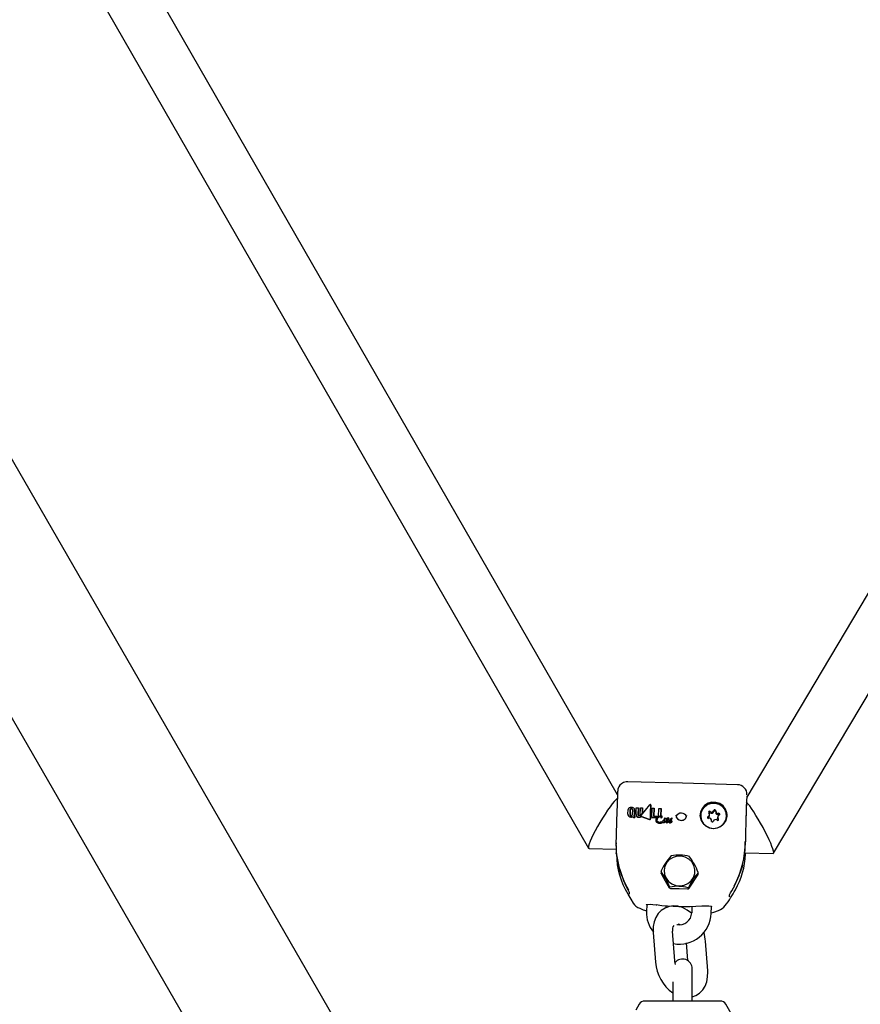
# Model space of a CAD drawing. Units: centimetres. Extents: x 6 to 14.2, y 4.3 to 15.
# Drawn here: x 8 to 8.3, y 11.1 to 11.4 of the extents above; entities that cross this region are included whole.
import ezdxf

# ---------------------------------------------------------------- set-up
doc = ezdxf.new("R2010")
doc.units = ezdxf.units.CM
doc.styles.add('SLDTEXTSTYLE0', font='TXT', dxfattribs={"width": 0.75})
doc.dimstyles.new('SLDDIMSTYLE1', dxfattribs={"dimtxt": 0.15875, "dimasz": 0.08, "dimexe": 0, "dimexo": 0.0625, "dimgap": 0.0396875, "dimtad": 2, "dimdec": 0, "dimlfac": 100, "dimrnd": 1e-09, "dimzin": 12, "dimdsep": 46, "dimtxsty": 'SLDTEXTSTYLE0', "dimblk1": 'DOT', "dimblk2": 'DOT', "dimsah": 1, "dimcen": 0.09, "dimse1": 1, "dimse2": 1, "dimadec": 0, "dimazin": 3, "dimtfac": 1, "dimtdec": 0, "dimtofl": 0, "dimtmove": 0, "dimatfit": 3, "dimldrblk": 'DOT', "dimfxl": 0, "dimfrac": 2, "dimtolj": 1, "dimtzin": 12, "dimarcsym": 0})

# ---------------------------------------------------------------- blocks, each defined once
blk = doc.blocks.new('_Dot')
at = {"color": 0, "linetype": 'ByBlock', "lineweight": -2}
blk.add_line((-0.5, 0), (-1, 0), dxfattribs=at)
at = {"color": 0, "linetype": 'ByBlock', "const_width": 0.5}
blk.add_lwpolyline([(-0.25, 0, 1), (0.25, 0, 1)], format="xyb", close=True, dxfattribs=at)
blk = doc.blocks.new('_D_2')
at = {"color": 7, "linetype": 'Continuous', "lineweight": 0}
blk.add_line((12.55802548876637, 14.79267323835215), (7.566434084823209, 14.79267323835215), dxfattribs=at)
at = {"color": 7, "linetype": 'Continuous', "lineweight": 18, "xscale": 0.08, "yscale": 0.08, "rotation": 180.0000000000004}
blk.add_blockref('_Dot', (7.566434084823209, 14.79267323835215), dxfattribs=at)
at = {"color": 7, "linetype": 'Continuous', "lineweight": 18, "xscale": 0.08, "yscale": 0.08}
blk.add_blockref('_Dot', (12.55802548876637, 14.79267323835215), dxfattribs=at)
at = {"color": 7, "linetype": 'Continuous', "lineweight": 18, "insert": (9.886281869635146, 14.99731271875789), "char_height": 0.15875, "attachment_point": 1, "style": 'SLDTEXTSTYLE0'}
blk.add_mtext('499', dxfattribs=at)
blk = doc.blocks.new('_D_11')
at = {"color": 7, "linetype": 'Continuous', "lineweight": 0}
blk.add_line((6.200460556336671, 6.804899299129962), (6.200460556336671, 13.19643041079305), dxfattribs=at)
at = {"color": 7, "linetype": 'Continuous', "lineweight": 18, "xscale": 0.08, "yscale": 0.08}
for p, rotation in [((6.200460556336671, 13.19643041079305), 90.0000000000004), ((6.200460556336671, 6.804899299129962), 270.0000000000004)]:
    blk.add_blockref('_Dot', p, dxfattribs=dict(at, rotation=rotation))
at = {"color": 7, "linetype": 'Continuous', "lineweight": 18, "insert": (5.995821075930934, 9.824716937801863), "char_height": 0.15875, "attachment_point": 1, "rotation": 90, "style": 'SLDTEXTSTYLE0'}
blk.add_mtext('639', dxfattribs=at)

msp = doc.modelspace()

# ---------------------------------------------------------------- linework, layer by layer
at = {"color": 7, "linetype": 'Continuous', "lineweight": 25}
for p, q in [((8.120474399186792, 11.06744780123929), (7.664924399187003, 11.85648354662691)), ((8.074317386722377, 11.06739409195324), (7.637210898135718, 11.82448473850334)), ((8.177343221169547, 11.18980320418842), (8.016798456267844, 11.4691414756132)), ((8.00292635177479, 11.46116872722047), (8.168410687331242, 11.1732358988251)), ((8.351295671893766, 11.4144233216671), (8.21735283974638, 11.18901874844192)), ((8.225656537286197, 11.1716719445739), (8.365050430569424, 11.40624979037552)), ((8.180515943310343, 11.19380543423751), (8.180505824968533, 11.19379316532163)), ((8.214478689571706, 11.19285162385578), (8.214493953406715, 11.19286978592862)), ((8.217433807461571, 11.18915500428327), (8.21743194832536, 11.18950103952957)), ((8.177125253978613, 11.18391319800105), (8.177111766285606, 11.18347587262853)), ((8.180584132789779, 11.18376167293944), (8.180627939260198, 11.18519574850926)), ((8.181240893626079, 11.18364151473266), (8.18128857920137, 11.18520448255285)), ((8.181289492717344, 11.18515323543927), (8.18124180482767, 11.18359039745324)), ((8.181957029245943, 11.18518634549504), (8.181909343482813, 11.18362338821256)), ((8.182621459595838, 11.18513016906874), (8.182577660488946, 11.1836958235389)), ((8.182578571439738, 11.18364472032892), (8.182622372888106, 11.18507893450474)), ((8.182622646242816, 11.18511752536051), (8.182621731739024, 11.18516882788936)), ((8.183080794658007, 11.18370034634855), (8.183144605219157, 11.18576621207578)), ((8.183144605219157, 11.18576621207578), (8.183807265037597, 11.18574823479219)), ((8.183807265037597, 11.18574823479219), (8.183740819135188, 11.1835939093406)), ((8.183741730276676, 11.18354279543277), (8.183808183492653, 11.18569671060232)), ((8.183807265037597, 11.18574823479219), (8.183808183492653, 11.18569671060232)), ((8.184412260132552, 11.1835757013401), (8.184478706119098, 11.1857300220718)), ((8.184478706119098, 11.1857300220718), (8.185138484475967, 11.18571212819083)), ((8.185089850598525, 11.18415083400538), (8.184525591581645, 11.18345784321812)), ((8.184526503093256, 11.18340670854677), (8.18509076100436, 11.18409976136673)), ((8.184624821517733, 11.18338095907357), (8.187366093715566, 11.18665361749832)), ((8.185138484475967, 11.18571212819083), (8.185089850598525, 11.18415083400538)), ((8.185089850598525, 11.18415083400538), (8.18509076100436, 11.18409976136673)), ((8.18509076100436, 11.18409976136673), (8.185139402931508, 11.18566060397372)), ((8.185138484475967, 11.18571212819083), (8.185139402931508, 11.18566060397372)), ((8.187688202218038, 11.18655864935957), (8.1876872708122, 11.18661090007233)), ((8.187978228333593, 11.18277729357203), (8.188065149900428, 11.18562826812589)), ((8.188065149900428, 11.18562826812589), (8.188718753736024, 11.18561055076411)), ((8.188718753736024, 11.18561055076411), (8.18864420596889, 11.18318222447147)), ((8.188645118133579, 11.18313105316338), (8.188719672138332, 11.18555902953329)), ((8.188718753736024, 11.18561055076411), (8.188719672138332, 11.18555902953329)), ((8.190091021044218, 11.1830612517814), (8.190167972748958, 11.18557126802937)), ((8.190167972748958, 11.18557126802937), (8.190839331257328, 11.18555307147294)), ((8.190839331257328, 11.18555307147294), (8.190768335162566, 11.18324495539402)), ((8.190769246830548, 11.18319381195053), (8.190840249651355, 11.1855015507066)), ((8.190839331257328, 11.18555307147294), (8.190840249651355, 11.1855015507066)), ((8.207730410787127, 11.18468300098536), (8.207737238693523, 11.18429996390185)), ((8.180583805320628, 11.18370975656823), (8.180584715719368, 11.18365868432768)), ((8.182045849065357, 11.18302301655408), (8.18204676304577, 11.18297174338605)), ((8.182730867852731, 11.182772606682), (8.182658202501965, 11.18277457730137)), ((8.182659118089303, 11.18272321398692), (8.182731783440166, 11.18272124336204)), ((8.182711735653843, 11.18321391843976), (8.182743705114396, 11.183213051501)), ((8.182743705114396, 11.183213051501), (8.182730867852731, 11.182772606682)), ((8.182730867852731, 11.182772606682), (8.182731783440166, 11.18272124336204)), ((8.182731783440166, 11.18272124336204), (8.18274461790029, 11.18316184534392)), ((8.182743705114396, 11.183213051501), (8.18274461790029, 11.18316184534392)), ((8.183080463068183, 11.18364789147124), (8.183081374630616, 11.18359675394897)), ((8.1845713485799, 11.1832417768754), (8.184572261018195, 11.18319059021837)), ((8.184574684878033, 11.18319065674411), (8.184575533051163, 11.18316029818045)), ((8.184629469697878, 11.18296594099112), (8.18463038359914, 11.1829146722634)), ((8.187247385725538, 11.18213780503061), (8.184712852021498, 11.18306664270507)), ((8.184713765310862, 11.18301540830409), (8.187248305912556, 11.18208618367967)), ((8.189569965800958, 11.18273413058023), (8.187978228333593, 11.18277729357203)), ((8.187978228333593, 11.18277729357203), (8.187979142870695, 11.18272598917453)), ((8.187979142870695, 11.18272598917453), (8.1895708803378, 11.18268282619714)), ((8.18864420596889, 11.18318222447147), (8.189667530562454, 11.18315447434054)), ((8.189191566324196, 11.18187016154651), (8.189192488822233, 11.18181841055043)), ((8.189657299229129, 11.18280541274021), (8.189569965800958, 11.18273413058023)), ((8.189569965800958, 11.18273413058023), (8.1895708803378, 11.18268282619714)), ((8.1895708803378, 11.18268282619714), (8.189658213282462, 11.18275413548154)), ((8.189667530562454, 11.18315447434054), (8.189657299229129, 11.18280541274021)), ((8.189657299229129, 11.18280541274021), (8.189658213282462, 11.18275413548154)), ((8.189658213282462, 11.18275413548154), (8.18966844272648, 11.18310330306951)), ((8.189667530562454, 11.18315447434054), (8.18966844272648, 11.18310330306951)), ((8.190091021044218, 11.1830612517814), (8.19009193359002, 11.1830100590933)), ((8.190754436476896, 11.18270607668709), (8.19075535098652, 11.18265477383114)), ((8.190768335162566, 11.18324495539402), (8.190769246830548, 11.18319381195053)), ((8.191189710785537, 11.18297105661069), (8.191188798216178, 11.18302225062034)), ((8.191397034565368, 11.18168527805453), (8.191399205651672, 11.18169215947896)), ((8.191399205651672, 11.18169215947896), (8.191405093186624, 11.18169838407054)), ((8.19140504489225, 11.18131999161492), (8.191405973818501, 11.18126788000393)), ((8.191405093186624, 11.18169838407054), (8.191713489883469, 11.18202194288939)), ((8.191838613464943, 11.18188673980212), (8.191830015904527, 11.18187795952702)), ((8.191830015904527, 11.18187795952702), (8.191830937537876, 11.18182625703881)), ((8.191830937537876, 11.18182625703881), (8.191839534997973, 11.18183504294172)), ((8.191843679510498, 11.18242239763298), (8.191844595917962, 11.18237098831043)), ((8.191915036531828, 11.18195163460174), (8.191914116286048, 11.18200325924899)), ((8.192151918602812, 11.18148948872752), (8.192104449491724, 11.18145365321952)), ((8.192105376274537, 11.18140166185286), (8.192152844885824, 11.18143752539897)), ((8.192170856239315, 11.18236025617344), (8.192169939831468, 11.18241166551754)), ((8.192265484250067, 11.18157336654726), (8.192264559766661, 11.18162522892017)), ((8.192310651138337, 11.18148554395059), (8.192311577418096, 11.18143358080453)), ((8.192451374687588, 11.18231659194637), (8.19245229181197, 11.18226514240563)), ((8.1925001444493, 11.18193737274382), (8.192599721403946, 11.18208574158298)), ((8.192715515548715, 11.1818505752606), (8.192713569645264, 11.18184780737659)), ((8.192713569645264, 11.18184780737659), (8.192714491345074, 11.18179610116004)), ((8.192714491345074, 11.18179610116004), (8.192716437216996, 11.18179887081264)), ((8.19281380231624, 11.18199646315762), (8.192715515548715, 11.1818505752606)), ((8.192715515548715, 11.1818505752606), (8.192716437216996, 11.18179887081264)), ((8.192716437216996, 11.18179887081264), (8.1928147223887, 11.18194484823327)), ((8.19281380231624, 11.18199646315762), (8.1928147223887, 11.18194484823327)), ((8.192961046274844, 11.18219790343592), (8.192955667721892, 11.18219804928617)), ((8.192955667721892, 11.18219804928617), (8.192956585795123, 11.18214654651617)), ((8.192956585795123, 11.18214654651617), (8.19296196434807, 11.1821464006662)), ((8.193142378641202, 11.18252550556723), (8.193141463702528, 11.1825768324926)), ((8.193142295407858, 11.18251458521956), (8.193142147798937, 11.18252550240605)), ((8.193181343287309, 11.18152218262301), (8.193180418485648, 11.18157406284963)), ((8.193207815360049, 11.18149091633405), (8.193208741257122, 11.18143897465616)), ((8.19332054315649, 11.18229016401854), (8.19331962641031, 11.1823415923428)), ((8.19372979663426, 11.18229254260221), (8.19373071368891, 11.18224109697344)), ((8.19375187556856, 11.18144226342225), (8.193756595522975, 11.18144213544339)), ((8.19381863059596, 11.18235353706861), (8.193900091928814, 11.18237469090752)), ((8.193855667655868, 11.18225107726218), (8.193856585036393, 11.18219961335213)), ((8.194041003229053, 11.18248009921081), (8.19404332330799, 11.18248434815417)), ((8.194060832322794, 11.1818529435565), (8.194059911674175, 11.18190459080259)), ((8.19423208470171, 11.18144818477442), (8.194233201075244, 11.18144882291809)), ((8.194233201075244, 11.18144882291809), (8.194234127138962, 11.1813968718916)), ((8.19430399171484, 11.1815001055654), (8.194303067010694, 11.18155198032145)), ((8.194316984963821, 11.18242673488063), (8.194316069479967, 11.18247809238979)), ((8.203088369416067, 11.18318984046639), (8.203089962594227, 11.18310046514691)), ((8.205840053357903, 11.18329650038503), (8.205833225451507, 11.18367953746854)), ((8.206450281367339, 11.18154620062632), (8.206445057324672, 11.18183926294306)), ((8.208342242660292, 11.18284272645989), (8.20834907056669, 11.18245968937638)), ((8.208576010079192, 11.18197131343635), (8.208562664364658, 11.1819845910349)), ((8.211088691873892, 11.18324304814255), (8.211087098695732, 11.18333242346203)), ((8.176922340698145, 11.17488491044111), (8.176930071099266, 11.17445124452246)), ((8.168552823170854, 11.17315105782593), (8.176979162215648, 11.17292254694838)), ((8.176977842318301, 11.17177133836175), (8.176985033671219, 11.17136791237903)), ((8.216755609856063, 11.17184386367827), (8.225536425461096, 11.17160573987756)), ((8.216987046149987, 11.17183758744012), (8.216976390356475, 11.17160344419414)), ((8.216979083397074, 11.17145236795536), (8.216994512472809, 11.17183738496357)), ((8.216711151788548, 11.170974675756), (8.216734171817686, 11.17145983410139)), ((8.177974371611613, 11.1669523660711), (8.179346606605451, 11.16295968336791)), ((8.190816164863719, 11.16613782249214), (8.190827742137557, 11.16548835178347)), ((8.202331375547214, 11.16524335536498), (8.202322961544352, 11.16571537049376)), ((8.21379845604607, 11.16202539597372), (8.215392664801625, 11.16593763274888)), ((8.179356999830974, 11.16294272334209), (8.17948776092315, 11.16264874757239)), ((8.190862198926713, 11.16539949076831), (8.190871716276147, 11.16537156212591)), ((8.199539790415455, 11.16084607922795), (8.202265699940641, 11.16506257275436)), ((8.202265699940641, 11.16506257275436), (8.202276648541718, 11.16509401541293)), ((8.181000895840548, 11.15960649496872), (8.181011418884777, 11.15901616523408)), ((8.21199812370647, 11.1582207850682), (8.212009923179133, 11.15864297825214)), ((8.186401055764852, 11.15581084465307), (8.18633411022427, 11.15359792819435)), ((8.192375086697973, 11.15486168910785), (8.192392645723254, 11.1554421109807)), ((8.200388852636015, 11.15523060938458), (8.20032797993308, 11.15321843344219)), ((8.206325236233544, 11.15303700338257), (8.206392323067355, 11.15525459035566)), ((8.19509128548052, 11.13840626039349), (8.194396099249293, 11.1475750373757)), ((8.188413271734936, 11.14712141315517), (8.189108457966164, 11.13795263617296)), ((8.20526350821459, 11.13527798789146), (8.204568321983363, 11.14444676487367)), ((8.198585494469006, 11.14399314065314), (8.199000115597244, 11.13852472300308)), ((8.20046405758287, 11.12894780123933), (8.20046405758287, 11.13594780123933)), ((8.19446405758287, 11.13190422128486), (8.19446405758287, 11.12894780123933)), ((8.19446405758287, 11.12894780123933), (8.19446405758287, 11.12594780123933)), ((8.20046405758287, 11.12594780123933), (8.20046405758287, 11.12894780123933)), ((8.18405828621693, 11.12494780123933), (8.18301933841512, 11.12314829086018)), ((8.209137778141242, 11.12594780123933), (8.1857903370245, 11.12594780123933)), ((8.213484818898694, 11.12041850578485), (8.21086982894881, 11.12494780123933))]:
    msp.add_line(p, q, dxfattribs=at)
at = {"color": 7, "linetype": 'Continuous', "lineweight": 25, "flags": 128}
for points in [[(8.180506115172024, 11.1938008781781), (8.180074059351488, 11.19381689144762), (8.179215481039206, 11.19358229180442), (8.178570085682848, 11.19319429405319), (8.178101987774658, 11.19273449607201), (8.177786301714695, 11.19226359280104), (8.177596496880616, 11.19183746321658), (8.177502923953922, 11.19152211470114), (8.177465224210847, 11.19134257052582), (8.177441330216267, 11.19119239486868), (8.17741853041458, 11.19099747939838), (8.177391173395659, 11.19066026135334), (8.177351810915546, 11.18998720498837), (8.17730485970889, 11.18898146400542), (8.177255829381409, 11.18776690050063), (8.177204182707325, 11.1863450819087), (8.17715160240259, 11.18476752010978), (8.177125253978613, 11.18391319800105)], [(8.21447903547255, 11.19286421486057), (8.197487926929616, 11.19333652795194), (8.180492837867948, 11.1937858778973)], [(8.206961727157399, 11.17936324166177), (8.208206738008053, 11.17951027233272), (8.209352054018733, 11.18000552963161), (8.210295908835755, 11.18080500777404), (8.210954436816586, 11.18183766961859), (8.211269124860227, 11.18301175862861), (8.211212011553014, 11.18422295184317), (8.210788171662932, 11.18536362942991), (8.210035265224205, 11.18633243717947), (8.20902019127799, 11.18704329227176), (8.207833143598984, 11.1874330321123), (8.206579596582744, 11.18746702660589), (8.20537093338276, 11.18714225519262), (8.204314549028483, 11.18648757523778), (8.203504307905657, 11.18556115792838), (8.203012203493728, 11.18444531950787), (8.202881961429265, 11.18323920711668), (8.203125154291248, 11.18204998913373), (8.203720173326658, 11.18098333279558), (8.204614148483001, 11.18013401519882), (8.205727646144489, 11.17957750193911), (8.206961727157399, 11.17936324166177)], [(8.203177912395713, 11.1840729726447), (8.203102731962291, 11.18292237199654), (8.203381636452779, 11.18180187165813), (8.203989843979247, 11.18081103300178), (8.204873312633891, 11.18003789639032), (8.205953542349711, 11.17955115840454), (8.207134549975942, 11.17939406785048), (8.20831139780223, 11.17958058291326), (8.209379517734696, 11.18009413091104), (8.210244002629976, 11.18088908085055), (8.21082803921139, 11.18189479794109), (8.211079733265683, 11.18302191980563), (8.210976720671583, 11.18417029672023), (8.210528154550147, 11.18523789035646), (8.209773891969757, 11.18612984033467), (8.208780952470713, 11.18676689298505), (8.207637563084944, 11.18709244338394), (8.206445318977062, 11.18707756494977), (8.205310156268125, 11.18672357969668), (8.204332939146406, 11.18606194076786), (8.203600497641611, 11.18515143768569), (8.203177912395713, 11.1840729726447)], [(8.217408760362622, 11.18947631099657), (8.217422179036857, 11.18917811108459), (8.217422859518921, 11.18913658062968)], [(8.187687256396762, 11.18660639743), (8.187603886453076, 11.18455339237228), (8.187519204917216, 11.18232409888741)], [(8.18752012319479, 11.18227258465384), (8.187602286149149, 11.18443829713532), (8.187688187744593, 11.1865541499714)], [(8.190782260285745, 11.18270386845065), (8.190768984373795, 11.18270247000223), (8.190761904945221, 11.18270261369973), (8.190759187386556, 11.18270298962677), (8.190756538025214, 11.18270375968307), (8.190755588793731, 11.18270426925086), (8.190754798243193, 11.18270501017839), (8.190754511270573, 11.18270558853561), (8.190754439820703, 11.18270623079647), (8.190754628759535, 11.18270701891197), (8.190754671915945, 11.18270712055294)], [(8.190755586417955, 11.18265581812396), (8.190755369633463, 11.1826550837805), (8.190755388150418, 11.18265443539471), (8.190755630534905, 11.18265383090981), (8.190756182038387, 11.18265320742568), (8.190757442371305, 11.18265246041942), (8.19076189866982, 11.18265140750657), (8.190780602925782, 11.18265216295641), (8.190783174804638, 11.18265256507459)], [(8.192675681984827, 11.18220663020611), (8.192560898855374, 11.18221919516897), (8.192499609038434, 11.1822389365711), (8.192475754690387, 11.1822556348404), (8.192458843730806, 11.18227957853043), (8.192452237924142, 11.18230412811848), (8.192451413224266, 11.18232308916389)], [(8.19245233031214, 11.18227164167119), (8.192455166837426, 11.18224166959829), (8.192467968629122, 11.18221400635683), (8.192486804780598, 11.18219579718845), (8.192525245521512, 11.18217714489548), (8.192646319347093, 11.18215953274687)], [(8.192802645756766, 11.18243102856804), (8.192826608222035, 11.18247299210426), (8.192838587868922, 11.18249396732109), (8.192844575618688, 11.18250445417634), (8.19284756776755, 11.18250969808308), (8.192849062557816, 11.18251232063121), (8.192849809029827, 11.18251363238981), (8.1928505512078, 11.182514946513)], [(8.193116236669654, 11.18240072193927), (8.193134232296313, 11.18245364836388), (8.193142295407858, 11.18251458521956)], [(8.193503301762997, 11.18168521576244), (8.193582006408292, 11.18178548107341), (8.19366646113298, 11.18184636241735), (8.19373238168751, 11.18186856470355), (8.193749505457534, 11.1818705490114), (8.193758110268632, 11.18187090702673), (8.19376241523991, 11.18187091972703), (8.193764567250701, 11.18187088362748), (8.193765105143573, 11.18187087014153), (8.193765239601849, 11.18187086623638), (8.1937657768053, 11.18187083287352), (8.193767897079814, 11.18187038925847), (8.19377074147159, 11.1818688651847), (8.193773887363488, 11.18186549913488), (8.19377760882833, 11.18185770637812), (8.193779773173393, 11.18184902428381), (8.193780453920334, 11.18184452999446), (8.193780703076833, 11.18184226439672), (8.193780802529666, 11.18184112813937), (8.193780877721256, 11.18183998955555)], [(8.193781799183508, 11.18178829666566), (8.193781688220406, 11.18178987032925), (8.193780906057736, 11.1817961059925), (8.193777338731627, 11.18180916517819), (8.193774964664563, 11.1818135945304), (8.193771505816471, 11.1818173065443), (8.193768632286673, 11.18181877517427), (8.193767068318001, 11.1818191179941), (8.19376627291007, 11.18181918757227), (8.19376617326738, 11.1818191916432), (8.193766123432017, 11.18181919330098), (8.193765924050789, 11.1818191986899), (8.19376512645715, 11.18181921754033), (8.193761935207544, 11.18181925377694), (8.193749168651749, 11.18181878550486), (8.193698762845116, 11.18180803016064), (8.193620136883556, 11.18176524679679), (8.193551898098601, 11.18169360623399)], [(8.205375203814873, 11.18264643967319), (8.205276551932469, 11.18258975931972), (8.205247428093449, 11.18256089680609)], [(8.216732972804493, 11.17145993065147), (8.216824980211276, 11.17302041135562), (8.216912704955098, 11.17517611625364)], [(8.17698332156207, 11.17157134522775), (8.1769827901805, 11.1715762156968), (8.176984741469838, 11.17177133933812)], [(8.177411922864117, 11.16917492776066), (8.177411236802312, 11.16917684647613), (8.17742282375501, 11.16913714618709), (8.177461451625774, 11.16899048334765), (8.177551943352181, 11.1686246313545), (8.177704719107755, 11.16800367861942), (8.17790672855759, 11.16720630359648), (8.177979776331835, 11.16692487396278)], [(8.191800137941344, 11.16640723089197), (8.19192516837129, 11.16515778832087), (8.19239425420326, 11.16398769855026), (8.193172605487026, 11.16298374178564), (8.19420249546859, 11.16222037690744), (8.19540754191945, 11.16175421919651), (8.19669837205707, 11.16161984143774), (8.197979250915296, 11.16182720981477), (8.199155181568845, 11.16236094476371), (8.200138950620667, 11.16318146160507), (8.200857596420633, 11.16422790635836), (8.201257820297345, 11.16542266900338), (8.20130993947677, 11.16667713946043), (8.2010100885178, 11.16789827939452), (8.200380505994334, 11.1689955224431), (8.199467885161988, 11.16988749110879), (8.198339910932937, 11.17050803215616), (8.19708023999561, 11.1708111228945), (8.195782296380818, 11.1707742844703), (8.194542342628772, 11.17040024902096), (8.19345234043685, 11.16971675704466), (8.1925931302812, 11.16877450001451), (8.19202843584844, 11.16764336082389), (8.191800137941344, 11.16640723089197)], [(8.17948776092315, 11.16264874757239), (8.179759322180688, 11.16203822628983), (8.1802717552235, 11.16098765724675), (8.180616502297363, 11.16030423705651), (8.180838855798523, 11.15985623116554), (8.180962598943333, 11.15958995573916), (8.181005850411829, 11.15948625008118), (8.181020601971959, 11.15944613728264), (8.181020344565857, 11.15944734524801)], [(8.19086803756963, 11.16540204208664), (8.190819915255659, 11.16550511635873), (8.19080877706458, 11.165603463728)], [(8.190871716276147, 11.16537156212591), (8.192102233796767, 11.16319044823861), (8.193332061281518, 11.1610144244161)], [(8.193457408327601, 11.16126691736249), (8.193475184998489, 11.16123331602178), (8.193482323047897, 11.16122532022671), (8.193489370807434, 11.16121940977143), (8.193497335204672, 11.16121468367183), (8.193504158689414, 11.16121204247454), (8.193515146266622, 11.16121012986149), (8.193538188928251, 11.16121387859644), (8.19354193323418, 11.16121535136518)], [(8.193786219695049, 11.16080248937264), (8.193792696645794, 11.16080174557361), (8.193829244484991, 11.16077337550503)], [(8.193829244484991, 11.16077337550503), (8.19638486641888, 11.16075852512286), (8.19902312162717, 11.16063252460676)], [(8.199062698391751, 11.16065938371514), (8.199056456692807, 11.16065899954581), (8.19902312162717, 11.16063252460676)], [(8.211962234473592, 11.15864200643027), (8.21196188886346, 11.1586408512193), (8.211969846755673, 11.15866117494468), (8.211994581692142, 11.15871746713527), (8.212049949859162, 11.15883163141272), (8.212160837620841, 11.15904224319013), (8.212363757654458, 11.15940623455944), (8.21273763478347, 11.16005933258975), (8.213245655780565, 11.16096713283818), (8.21361752306249, 11.16168106640986)], [(8.180537918420125, 11.15902042660181), (8.181430101346876, 11.15746561969335), (8.182223174758429, 11.15626038011872)], [(8.18423542103698, 11.15465113113947), (8.185318327688632, 11.15421825534744), (8.186472715678518, 11.15383551170688)], [(8.186188826489978, 11.15575085576595), (8.18618110145937, 11.1557380293304), (8.186341326257562, 11.15580051551684), (8.186757679220317, 11.15587251621909), (8.18744034689301, 11.15590228953733), (8.188334922859704, 11.15586510000153), (8.189355398695183, 11.15575673070177), (8.189508779679674, 11.15573159356298)], [(8.200247151938765, 11.15312564370096), (8.198944752315011, 11.15411162245955), (8.19744353104504, 11.1548750629917), (8.196060249608415, 11.1552733732666), (8.19469634792015, 11.15538901973015), (8.19338410617946, 11.15522712014687), (8.192052349037827, 11.15474480498357), (8.190904416596213, 11.15399113935577), (8.189962820514635, 11.15301432787224), (8.18923294692602, 11.15184642135796), (8.188719326473826, 11.1505034247136), (8.188435040966949, 11.14900133526162), (8.188395834566244, 11.14739564572124), (8.188413271734936, 11.14712141315517)], [(8.203403842010077, 11.15537416000664), (8.203775054978903, 11.1554061612083), (8.204783768612787, 11.15543270856199), (8.20565775937773, 11.15539136251062), (8.206294738193817, 11.15528923772446), (8.206571051491943, 11.15519113308593), (8.20657961386171, 11.15519221812544)], [(8.20633280129301, 11.1532870699958), (8.207141580955847, 11.1535030658087), (8.20861910592829, 11.15399259637846)], [(8.195284658187669, 11.13729520029539), (8.19510975522952, 11.13820969373131), (8.19509128548052, 11.13840626039349)], [(8.20046405758287, 11.12723435003314), (8.201624430911702, 11.12765459606306), (8.202772363353313, 11.12840826169086), (8.203713959434891, 11.12938507317439), (8.204443833023507, 11.13055297968867), (8.204957453475702, 11.13189597633303), (8.205241738982577, 11.13339806578501), (8.205280945383283, 11.13500375532539), (8.20526350821459, 11.13527798789146)]]:
    msp.add_lwpolyline(points, dxfattribs=at)
at = {"color": 7, "linetype": 'Continuous', "lineweight": 25}
for centre, radius, start, end in [((8.214447054243754, 11.18990079520493), 0.002978714303784919, 358.2516823121506, 89.09106926045483), ((8.207090224977827, 11.1831213943323), 0.00419000106361511, 0.1391378712389344, 181.9033212405526), ((8.517185945135312, 11.17214268723322), 0.300288561986544, 176.6869413090063, 179.4212046065087), ((8.637104766059348, 11.17020535139838), 0.4201874160979829, 177.565870027939, 178.3383003986549), ((8.181216161777936, 11.1851914470174), 0.0005882382452776099, 120.8778409097085, 179.5810209078447), ((8.181556321289566, 11.18454444975584), 0.001318715179393465, 85.1816041586295, 119.1353621928297), ((8.181558574881613, 11.1852136719168), 0.0002701520160216649, 131.5059392964853, 181.9493223308077), ((8.18155562319189, 11.18516400862068), 0.0002663484389300492, 131.1204380789444, 182.3181147993665), ((8.181598467057043, 11.18508379174891), 0.0003978430073066173, 85.20426595533571, 123.3855757545003), ((8.181593418971282, 11.18505568757918), 0.0003752506571147396, 83.99994532281941, 124.5767230599605), ((8.181650916668733, 11.18510806439248), 0.0003726718751907845, 52.17138034303451, 92.95140472994622), ((8.181644581295082, 11.18503349875186), 0.0003955639560022105, 53.40621389324419, 91.72937285607982), ((8.181685716329728, 11.18460718088379), 0.001251462250062877, 56.59865958079853, 90.85278190905872), ((8.181693854997881, 11.1852138419551), 0.0002646067651413142, 354.0353744017378, 45.452433351582), ((8.181708106375664, 11.18517103998333), 0.0002491993433795899, 356.8732900183123, 46.2624285121839), ((8.182015387213534, 11.18516274441965), 0.0006069471855760635, 356.923410486411, 53.70718087988942), ((8.187542924411364, 11.18651835708995), 0.0002226307998661318, 85.80504734094575, 142.5870925679402), ((8.18754008487216, 11.18659393682239), 0.0001476980852824611, 4.839533721153686, 82.56002120579106), ((8.19701758109803, 11.18257616896557), 0.001528725547382957, 84.71159856772918, 166.7124651531607), ((8.197233201334276, 11.18258902152002), 0.001511214086311086, 15.90776228186344, 92.83403625106273), ((8.205162839776426, 11.18366600748027), 0.0006688919670824817, 287.8952976237734, 46.92867186461714), ((8.205827510805932, 11.18436357275446), 0.000294734437679466, 48.61908148143749, 225.1454043891033), ((8.205835289265563, 11.18396492962367), 0.0003060146083203684, 50.68466133062265, 138.446887535466), ((8.206473828498263, 11.1851305508919), 0.0007083531450732283, 230.4043392845435, 344.2344377825528), ((8.206480656404658, 11.18474751380839), 0.0007083531450717803, 230.4043392843603, 344.2344377829676), ((8.207445173990367, 11.18486063451961), 0.0002998173170993643, 351.511154263237, 165.0282744139922), ((8.207453858888753, 11.18447397440271), 0.0003025623288816568, 23.171124914938, 164.4563143928102), ((8.208423300615129, 11.18470544958209), 0.0006905613926163583, 170.7563690398132, 286.8643218167286), ((8.208430983922835, 11.18432652686884), 0.0006942535807667724, 182.1927398304344, 286.6982559470063), ((8.208712812442421, 11.18376783819268), 0.0002907606188003624, 288.9202739536833, 107.8603275985169), ((9.058590425219553, 11.15697106852238), 0.8818771994931446, 178.2778228614031, 178.7368504351072), ((8.181302528520149, 11.18370064970949), 0.0007209828430745619, 175.1447366572883, 227.6389674022682), ((8.181280230279189, 11.18363251383905), 0.0006928790505459732, 177.8218179539164, 228.1156073548352), ((8.181472782193454, 11.1839927632327), 0.001053942263563234, 231.5029571305013, 272.2434698274789), ((8.181489046201749, 11.18398806472644), 0.00110005015810377, 232.3860404316873, 271.3495436224261), ((8.181523914211917, 11.18361307250197), 0.00028444615043119, 174.2613122199125, 223.7777847580587), ((8.181547783506119, 11.18369355138027), 0.0003597732791205896, 230.4166542331757, 272.9431764228153), ((8.181562216293724, 11.18443795560469), 0.001499101117215565, 268.158370839923, 278.7165738831781), ((8.181561346617357, 11.18441551992438), 0.001527904695459981, 268.2600427448822, 278.6186710906184), ((8.181598595760315, 11.18371389845082), 0.0003810206942700012, 265.1311068459424, 305.2439173355422), ((8.18157739735761, 11.18429481417149), 0.001355328809602871, 278.9992598634327, 290.220682032503), ((8.181579667846405, 11.18423779989978), 0.00134947286791281, 278.9803446284928, 290.2508879843585), ((8.181620049200477, 11.18361347778153), 0.0002894639846947026, 313.2722845462989, 1.962029448827889), ((8.182482512822837, 11.18334631842541), 0.000543322498250252, 216.5159103597168, 248.5057904139949), ((8.182479692350256, 11.18328999427904), 0.0005373187262441218, 216.3199980970994, 248.6816935859457), ((8.182663434515366, 11.18389803189575), 0.001123466777252025, 250.2304505122847, 269.7331711307856), ((8.182656969582172, 11.18380453373996), 0.001081321887507871, 249.8428829360459, 270.1138425784662), ((8.182022391727802, 11.18360605713125), 0.0005454468655232805, 326.8144551698473, 345.5449997474949), ((8.182640293607939, 11.18342347307998), 0.0001987551114653519, 215.6949014865944, 248.3576219993805), ((8.182085949800175, 11.18353068504159), 0.0004787995194939654, 329.2046928552018, 346.4813199748456), ((8.18149117009628, 11.18371151273481), 0.001086603664738771, 347.1527144081576, 359.1726919612223), ((8.181530559404116, 11.18365575068587), 0.001048070081426596, 346.9311773961791, 359.3969825315879), ((8.182709286281568, 11.18363425110302), 0.0004203397997249034, 250.212901345598, 270.3338715204094), ((8.183785458574423, 11.18363593954449), 0.0007076012093744005, 174.7776337593922, 228.9266480454421), ((8.18377854484467, 11.18358158368918), 0.0007001165084248184, 174.4540579064378, 229.2417288391629), ((8.184027545134391, 11.1840971652792), 0.001220329242045159, 234.59514564453, 271.3918768969037), ((8.18402997184872, 11.18405048800616), 0.001224921732610992, 234.6609559701496, 271.3159075739323), ((8.183981483119869, 11.18358019565568), 0.0002410543894565515, 176.7386583191342, 230.8903138437522), ((8.184070202076649, 11.18371086486676), 0.0003986419603464143, 232.8434424348004, 270.7969313924132), ((8.184137653564537, 11.18424788898504), 0.001373052718632627, 266.6403253726875, 290.9891856392194), ((8.184130819875442, 11.18424597314191), 0.001421944423366449, 267.0686319760152, 290.5683406937163), ((8.184108129813877, 11.1836714819087), 0.0003606771350992375, 264.8487970130814, 305.8018290108652), ((8.184165114439041, 11.18357228253073), 0.0002471693388724221, 308.5411953620224, 0.7925319345845138), ((8.184733695450259, 11.18324473871278), 0.0002890276744550347, 178.2751419846581, 191.5115702547185), ((8.18478626181913, 11.18323664149744), 0.000341875962806232, 139.6824528491353, 177.1838316147517), ((8.18478043472306, 11.18318817500133), 0.0003350196756861073, 139.2847150793975, 177.5911124500101), ((8.184760027592542, 11.18325462506074), 0.0003168341141851048, 192.3131595987613, 245.665052388205), ((8.18477590120262, 11.18324403568085), 0.0002038947931163717, 137.8140099486096, 189.1846049857067), ((8.184769547139494, 11.18325913065116), 0.0002006637630370857, 193.7337991327287, 253.5882669898136), ((8.184774385083399, 11.18321162784545), 0.0002053700689822964, 194.4738090034786, 252.8320671401244), ((8.187328631221678, 11.18232568167191), 0.0002046911404712679, 246.614382476532, 300.2160680555313), ((8.187329271491325, 11.18227859539343), 0.0002087527066626095, 247.1789633164113, 299.6572726515795), ((8.187316083538985, 11.18231604017471), 0.0002032811775468379, 304.6442082541861, 2.271982376012416), ((8.187310174102759, 11.18226783996203), 0.0002100026984242775, 305.648024553376, 1.294621218754045), ((8.189932985044278, 11.18188695084271), 0.0007414493540391819, 178.6255073419989, 223.8151873975627), ((8.190380594851797, 11.1818001081686), 0.001193440986955593, 117.386070383418, 174.9704731655893), ((8.189932725637682, 11.18183439896486), 0.0007402883054385548, 178.5598307726898, 223.8543644860082), ((8.19022621604243, 11.18221953827106), 0.001183877255983918, 225.6048709843773, 270.885294799648), ((8.19022749904894, 11.18216736009409), 0.001184078544492518, 225.5904291272796, 270.8682445721129), ((8.18999188134078, 11.18199290446374), 0.0004999262337061605, 177.7950181843987, 223.7416639824936), ((8.190290687657242, 11.18195150409373), 0.0008006616625189755, 129.9937933866509, 175.6567771416496), ((8.190294653896297, 11.18189860734817), 0.0008037926202020695, 130.0904632788633, 175.5852713705352), ((8.190414391820779, 11.18255226535873), 0.001197171367658267, 229.1093379743439, 270.6911748907507), ((8.191042195501282, 11.18116073553309), 0.001890683815241584, 94.6535896119519, 132.040072867666), ((8.191045295179514, 11.18110501196575), 0.001895379620154254, 94.70837180337453, 132.0009861716328), ((8.190982341475555, 11.18106446416635), 0.002132452561233365, 90.9419038330879, 122.6576545160418), ((8.190987651294307, 11.18109585977812), 0.002160257283738762, 95.82688717639438, 114.522916085362), ((8.191001929446916, 11.18099597844657), 0.002210116130679438, 96.04334024589073, 114.3142609787091), ((8.190380324270544, 11.18299289545832), 0.001961800097315774, 266.0302061551647, 301.4891384584574), ((8.190359921377976, 11.18302593449523), 0.002045722684705928, 266.7920195236907, 300.7528866816829), ((8.190502942586548, 11.18272276758997), 0.001369593006238466, 266.8981841858, 310.754240463062), ((8.187934823083609, 11.18541372243958), 0.00390861116126728, 316.1739295934712, 321.0731092543902), ((8.190583662024979, 11.183556626056), 0.0008755779820573507, 283.1099011737264, 296.8800240618265), ((8.190584192841202, 11.18350606607944), 0.0008763890614663872, 283.1233090083501, 296.8812327055167), ((8.190903707336531, 11.18289128504945), 0.0001546216277484995, 57.47534968804138, 95.53180737173236), ((8.190907238725696, 11.18285103420865), 0.0001440312828093206, 56.01238002363108, 96.98843305800052), ((8.190960251688526, 11.18291601705059), 0.0002809108701354643, 48.65401226262953, 92.64527736597678), ((8.190898932077115, 11.18301111697063), 9.33013061295001e-05, 325.1723302436541, 356.8824940761023), ((8.19082051236165, 11.18315701467645), 0.0004131904738660488, 292.6348669612489, 322.5534773185526), ((8.190819840798174, 11.18310770921638), 0.0004156191911774113, 292.732115668025, 322.4756790548118), ((8.190972903112218, 11.1830082751681), 1.93215794241214e-05, 353.3656126520742, 43.83035141214076), ((8.191035890636297, 11.18302050056367), 0.0001529943096073574, 357.5915446082209, 44.06620258974589), ((8.19100264180192, 11.18302155369796), 0.000186258348785592, 321.5711771162559, 357.6976763177735), ((8.191003205768979, 11.18297045008458), 0.0001866105195516719, 321.60743034226, 357.6731789921819), ((8.191593991583265, 11.18144404077932), 0.0002260288637186137, 213.2860986814003, 272.791750401447), ((8.19159934365272, 11.18140044133653), 0.0002344448755845916, 214.4319096673503, 271.6100586220712), ((8.19152457235859, 11.18203653289734), 0.000822195967116955, 275.6137179043582, 314.8520475183687), ((8.191513000124186, 11.18201034583306), 0.0008493560450452333, 276.2814897542049, 314.2220935603233), ((8.191791051014668, 11.18161479588477), 0.000127545654108538, 175.3422100870009, 220.1185046212748), ((8.192146316093167, 11.18148919383771), 0.0005011831706233762, 129.1318395470296, 164.2597502237579), ((8.192197133208506, 11.18140483183941), 0.0005582996219574199, 130.9888727014375, 162.4393937587938), ((8.191787496493497, 11.18163209046923), 0.0001368539855443574, 226.6284142929682, 271.7452381359665), ((8.191820596066307, 11.1819529749717), 0.0001273903766899769, 83.5170452218695, 147.2216653286631), ((8.191750988904218, 11.18198911146914), 0.0004954839041324785, 274.7088558335734, 309.629591034911), ((8.191835408966735, 11.18199820902811), 8.134285533215712e-05, 44.43289720142885, 90.30256902065624), ((8.191737494133582, 11.18203610461733), 0.0001803745192595859, 304.0978296767414, 348.2602535696176), ((8.191729698690724, 11.18199021971005), 0.000190115343465376, 305.2913989106024, 347.1001456034222), ((8.191930174082694, 11.18236882901692), 8.506508057151585e-05, 178.58040634271, 230.6481486581028), ((8.191959768584274, 11.18242032944685), 0.0001070814496624397, 92.75512460129755, 217.9406309988084), ((8.191995178870913, 11.18247007406213), 0.0001665107748765314, 223.95933740294, 268.566374384475), ((8.191996056753853, 11.18241846998752), 0.0001663687629053937, 223.9279956671234, 268.5787516246061), ((8.191836024965987, 11.18200223618669), 7.812193387033425e-05, 357.9226987266036, 42.63982217200923), ((8.191989415674458, 11.18243132494065), 0.0001020753541667356, 47.57737861132851, 109.9297675412476), ((8.191994824385258, 11.18252078140574), 0.0002171994412347914, 268.9945191379229, 312.5589949994911), ((8.19199567408453, 11.18246941298263), 0.0002172928295997548, 269.0127959439337, 312.5604187319221), ((8.19230656880735, 11.18271707069365), 0.0003254470201342065, 220.2766980082028, 227.9448724950222), ((8.191464635692043, 11.18251649182175), 0.001090475287240064, 303.5321421071728, 308.2834930508247), ((8.192155208010021, 11.18255868487297), 0.000106642868178506, 231.3270532718963, 254.8754051517672), ((8.192119797225216, 11.18240603649909), 5.027510380005041e-05, 295.8614014360232, 81.32191745756869), ((8.192216409011689, 11.18158784776564), 0.0001052722007588124, 95.93847537985236, 136.3455825548049), ((8.192105330553389, 11.18236291518316), 6.526974940408615e-05, 304.8673366461309, 357.6875757635215), ((8.192081580373255, 11.18166434115708), 0.0001884697287663883, 291.913540221236, 346.0918962036155), ((8.19206926737256, 11.18162384062845), 0.0002042022660467069, 294.1601086007366, 343.8884194169719), ((8.192205411022957, 11.18163443137154), 5.812375600859996e-05, 44.03008295657147, 89.89504023138412), ((8.192188978538152, 11.18162616543139), 7.588142987170555e-05, 354.6115352063678, 39.8900851178574), ((8.192624197181885, 11.18148450938995), 0.0003141062965914006, 176.2774243679128, 221.2095995152791), ((8.193097124589187, 11.18141823343796), 0.0007911326730164028, 138.9894844963922, 173.7105604477442), ((8.192626658114975, 11.18143292485828), 0.0003156146748398173, 176.3614637228021, 221.1000792156312), ((8.192584282060114, 11.1814596019192), 0.0002677752450303704, 222.8271464787692, 268.1558010609511), ((8.192585297406696, 11.18140745859635), 0.0002678253615513428, 222.8115844711276, 268.1379505494938), ((8.192657463430194, 11.18224025308425), 0.0002220776968824943, 88.95597073939975, 158.0989400358233), ((8.192404405243908, 11.18216767100436), 0.000990621641762632, 279.9553495774328, 316.8931153609556), ((8.192355916268028, 11.1822061378347), 0.001088957982673694, 281.6920370189298, 315.1966686753519), ((8.192736078432105, 11.18161581445432), 0.0001450792317665087, 175.4857406809639, 220.8001567313683), ((8.193124854613226, 11.18147600747435), 0.0005544280766539959, 137.8865495413503, 164.1714353908166), ((8.19319479501767, 11.18138622391369), 0.0006314198088311647, 139.5235182533913, 162.5682138327598), ((8.193119017064603, 11.18179059510512), 0.0005973101594424783, 145.8881459732714, 150.3878659300098), ((8.190001657955538, 11.18383912624274), 0.003132961509311666, 326.8424128416307, 328.595866559246), ((8.19276050597721, 11.18166761865053), 0.0001987855610384891, 227.5179928495727, 271.4429631127887), ((8.192510138144675, 11.18151997816171), 0.000954396337815238, 74.9934788183587, 80.87408509655417), ((8.193864259460689, 11.18699423803137), 0.004685072492775407, 256.3327686608019, 256.9033160940812), ((8.192686793156888, 11.18196853731072), 0.0005058042411506581, 278.9533685204503, 312.920884041127), ((8.188513352231356, 11.18515143776943), 0.005333641882785171, 323.7348036231849, 325.6212624535863), ((8.189258003318159, 11.18457136111306), 0.004421404805541227, 323.555426446454, 325.8319987168839), ((8.193114364144307, 11.18232276035856), 0.0003263936020040246, 94.96955911497047, 143.9268847114037), ((8.195963202085007, 11.18007438649074), 0.003681739617896164, 144.7735409198556, 145.8769527459371), ((8.1966083168001, 11.17957861196859), 0.004464238700309054, 144.8847217169544, 145.7950449173832), ((8.192956038941574, 11.18284823858583), 0.0006503544269003929, 270.441146989668, 302.1062276350911), ((8.19295719025438, 11.18279563490655), 0.000649251793070947, 270.4213124822789, 302.1428901451761), ((8.193147999033016, 11.18148445668401), 0.0001629617549341956, 101.791538395356, 135.7648763448111), ((8.193085240285132, 11.18259501337312), 5.292044840263847e-05, 43.84623968288057, 89.08018550969203), ((8.192787902527918, 11.18258439839198), 0.0003539606400233114, 328.5922115473329, 357.0071156958095), ((8.192991849904729, 11.18619438268757), 0.003795711489696867, 271.4817410223565, 272.98196797375), ((8.193113018135652, 11.18157752792002), 6.647284976797785e-05, 43.22631562571419, 88.5522820856241), ((8.193054683104808, 11.18257755343411), 8.747464457488221e-05, 352.3557695547734, 38.22019394006143), ((8.19305401401963, 11.18159686223696), 0.0001291785266384011, 304.7462744569818, 348.0603922940309), ((8.193062951112651, 11.18153958049329), 0.0001202774848356818, 303.0599128137579, 349.7868367559394), ((8.193106836314033, 11.18157365170922), 7.364549362708248e-05, 357.2650902867496, 42.12974315166558), ((8.193255405403786, 11.18132100240183), 0.001084823787213503, 89.72241608421088, 93.49308691452913), ((8.19351415595749, 11.18149810629113), 0.0003063373504979504, 178.8102824211585, 223.4274840235839), ((8.193749942449426, 11.18142067245457), 0.0005484962630589394, 120.8723355139757, 171.2124561163762), ((8.193514765910521, 11.18144589654014), 0.00030602759761375, 178.7568199670766, 223.4530068500695), ((8.193260861632684, 11.18234608301209), 5.973078235727817e-05, 44.98572342043521, 90.19237070489642), ((8.193585828558156, 11.18157823158957), 0.0004135664424009884, 224.6634008172203, 270.1243003087047), ((8.19358616390926, 11.18152439432247), 0.0004119211336100127, 224.5491255870534, 270.2075548503789), ((8.19326787546943, 11.18233653204626), 5.176233117651537e-05, 310.7973637578015, 356.4736106975042), ((8.193268638701184, 11.18228515754324), 5.191913253456921e-05, 310.8723741034198, 356.4213417007072), ((8.193245694345881, 11.18234120694575), 7.426243540190675e-05, 353.9253865741174, 39.3650117639644), ((8.193975537476462, 11.18125176497076), 0.0008162687109697619, 95.38133938053211, 128.4017653005291), ((8.193572183541425, 11.18205304215451), 0.0005120233839090582, 260.749313245061, 342.2643206364269), ((8.193716222384749, 11.1817319525582), 0.0002918748790234574, 219.1496496341234, 277.0163334698377), ((8.193589607432765, 11.18197413757216), 0.0004884517701499502, 258.329101898286, 344.7200211014867), ((8.193546232415764, 11.18193451606039), 0.0002529697205343843, 260.2292344326502, 338.0580340899199), ((8.193606018214808, 11.18175596807798), 0.000591616601781792, 268.1312699499915, 301.8091273802858), ((8.193610590980017, 11.18168970574492), 0.0005776853057083636, 267.7246825285457, 302.2418794627939), ((8.193819390618511, 11.18225633126956), 9.720877019622493e-05, 90.44796912987266, 157.1580260284168), ((8.193766907263559, 11.18229414642215), 3.710229327002517e-05, 180.1229235001543, 237.0155329105494), ((8.193767690574823, 11.18224261425508), 3.696848084422179e-05, 179.9878970407003, 237.1284306308353), ((8.193800829018496, 11.18234709745068), 9.998667336905774e-05, 237.2292589996874, 271.2070342760823), ((8.19379992983866, 11.18228916946583), 9.358530385789813e-05, 236.020707662048, 272.4023881371236), ((8.193726772071173, 11.18223498872525), 0.0007934139933418765, 272.1541850503454, 303.8451819323791), ((8.193807168693127, 11.1825450040532), 0.0002979011713003188, 269.1857489232211, 279.3695828747819), ((8.193808848787935, 11.18248315097916), 0.0002875279731729447, 269.0043744155739, 279.5566661026899), ((8.193905764970408, 11.18273252072729), 0.0004840429227025418, 264.059382216272, 327.9553114569368), ((8.193931519071677, 11.18263004853706), 0.000436909095889428, 260.1244071889594, 331.9121408394117), ((8.193893597317683, 11.18189650873564), 0.0001680136809617116, 43.28702345263897, 88.16256319422398), ((8.193874036413945, 11.18255641253997), 0.0001835800685147788, 278.1595411123633, 335.4369041117696), ((8.193022597908435, 11.18300956345174), 0.001971362782832854, 297.0090105947977, 305.4159706348472), ((8.19302456492117, 11.18295440966116), 0.001968179213308406, 297.0223307121137, 305.4447163439463), ((8.193900865618367, 11.18190183142534), 0.0001590772257655123, 358.2834936906209, 43.68646196459324), ((8.194174776012094, 11.18242161207137), 0.0001456558598223333, 82.5927159922604, 154.4870908512863), ((8.195416304294858, 11.17961599415042), 0.002181511980223378, 122.8425129868521, 125.000683204769), ((8.195456535124602, 11.17950705768827), 0.002250706335010039, 122.8964166222067, 124.9887255473382), ((8.194272931728483, 11.18144250094544), 0.000169409519218334, 98.74562610145557, 127.986368462143), ((8.19419280781229, 11.18241226303292), 0.0001537911794257851, 55.66083668451917, 89.72192482719178), ((8.194179211497325, 11.18156156713141), 0.0001251044947907507, 295.0008895137067, 351.5841779136259), ((8.19418190503841, 11.18150828363088), 0.0001231547151280452, 294.5175416617267, 352.1092354116068), ((8.194247494517217, 11.18155254773501), 5.73939241303012e-05, 44.49663461166509, 90.32060883965207), ((8.194237830099825, 11.18247303036471), 7.827179840862357e-05, 1.952359363699333, 57.78210571502033), ((8.194239129254587, 11.18155140827564), 6.43578556914136e-05, 352.7239117593106, 39.99599732374326), ((8.197033779690608, 11.18349907453292), 0.001634251180788991, 182.379778946841, 270.293500500641), ((8.19712034359017, 11.18352841960716), 0.001665411423997672, 267.3089278711553, 358.8214151384894), ((8.206902137347475, 11.18318168401878), 0.003813039844330503, 181.2205092841775, 232.1645548337065), ((8.20546265566938, 11.18275442573574), 0.0002907606188004502, 108.9202739540136, 287.8603275978513), ((8.205159694270089, 11.1832917817453), 0.0006803754507128938, 288.466547182914, 0.3973692882889349), ((8.205752167496671, 11.18181681434633), 0.0006905613926188039, 350.7563690404195, 106.8643218167406), ((8.206730294121435, 11.18166162940881), 0.0002998173170986616, 171.5111542629004, 345.0282744139053), ((8.207701639613534, 11.18139171303652), 0.0007083531450705929, 50.40433928404648, 164.2344377828887), ((8.208347957305866, 11.18215869117396), 0.000294734437679466, 228.6190814816974, 45.14540438910249), ((8.20901262833538, 11.18285625644815), 0.0006688919670871102, 107.895297624207, 226.9286718641734), ((8.209013762472614, 11.18247295756911), 0.0006648243187023927, 181.1435531132428, 227.2717241037403), ((8.208713455253719, 11.18336677552867), 0.0003062333777685143, 43.69566687693228, 105.7240256824451), ((8.207275118144842, 11.18318877422088), 0.003813959916604944, 309.8844885354165, 0.815365572594558), ((8.205443033382814, 11.17470392822051), 0.02856658499336056, 176.5731675173147, 210.1279635382726), ((8.18812410320755, 11.17521311679428), 0.02878613474139414, 331.6949244659283, 0.227056296867315), ((8.165314766364439, 11.17278256510353), 0.01174858930386522, 355.0921749329962, 8.16582678526636), ((8.201995698310514, 11.17188162918644), 0.0249873316206967, 181.1770349010106, 210.7472545794594), ((8.209421415379472, 11.15735943301401), 0.02058676737804976, 139.1257349014224, 154.5563432093757), ((8.194275590997165, 11.17011385746386), 0.0008318671216122663, 113.5422734232566, 120.3884175638091), ((8.196331930969976, 11.15914249753214), 0.01197463596095897, 74.17837578140261, 101.5061061879252), ((8.199344306873192, 11.17015464643116), 0.0005680039327014794, 53.61378578907571, 63.61409729050201), ((8.179959807590478, 11.15676167727042), 0.0240990598590373, 21.95412547874942, 35.08008817773129), ((8.192658887049216, 11.17234521139881), 0.02432371543659364, 330.5179424177394, 357.8109293513916), ((8.192394107689053, 11.16967717585604), 0.01508263805441606, 183.9132423611547, 197.461221266008), ((8.1909039458076, 11.16615258487091), 8.891473471755998e-05, 144.6816666068014, 210.5601622100049), ((8.17045615472273, 11.15190409428747), 0.02483385035248881, 22.14912866677782, 34.8850849896544), ((8.217397817521856, 11.15251389007526), 0.02002336385132656, 138.9072683553517, 154.7748097554241), ((8.202234078376273, 11.16572626966073), 8.945742986196969e-05, 324.9065824625633, 30.33524635492474), ((8.260071767366822, 11.15257031625766), 0.04663210896498743, 160.6061629470312, 163.3370141207626), ((8.20200584376969, 11.16531898803287), 0.0003458115958844128, 320.2660586331081, 2.949718804604922), ((8.193725419778971, 11.16126072014869), 0.000455214078072625, 208.4425888774809, 277.8294578356084), ((8.19593043412298, 11.14947849548546), 0.0119774255346061, 74.18161984301054, 101.5028621262853), ((8.199132075367743, 11.16114337588416), 0.0004882441269500548, 261.9593121484747, 328.0301032055585), ((8.199221809154295, 11.16105986764786), 6.331901309925781e-05, 245.2972459561614, 348.6334450361087), ((8.183772373957716, 11.17623742965948), 0.03398935565788028, 322.3750600404386, 332.1790792079811), ((8.185293512551317, 11.15803366201357), 0.003540796410421479, 209.9897441959743, 252.4534550722702), ((8.195296287338579, 11.15314519080378), 0.008973605171450112, 177.108078805069, 220.6913154013053), ((8.20749929695458, 11.15775673177767), 0.003922649283338697, 286.7539144035715, 324.5297208583206), ((8.196462824020935, 11.15342876645002), 0.00987019011733993, 259.6435150279449, 357.7252446014633), ((8.196469220121058, 11.15341858908786), 0.003863947407687294, 259.1978273929263, 357.0307026736347), ((8.19659795678416, 11.14808694569043), 0.00226058105949472, 145.1429061848578, 193.0881511083768), ((8.196271072151369, 11.14913577717848), 0.0005666426525098742, 39.38361988669929, 133.5293171956846), ((8.194498065552596, 11.14390433317788), 0.01008485481928251, 3.083242377302748, 18.83630026941511), ((8.19746405758287, 11.13594780123933), 0.003000000000000557, 0, 140.2214442906418), ((8.201748198822042, 11.13886021747863), 0.01267228285393601, 184.1070055543101, 234.9137480557384), ((8.1857903370245, 11.12394780123933), 0.002000000000001772, 90, 149.9999999999889), ((8.209137778141242, 11.12394780123933), 0.002000000000000668, 30.00000000003656, 90)]:
    msp.add_arc(centre, radius, start, end, dxfattribs=at)
for centre, major_axis, ratio, start_param, end_param in [((8.173158838335231, 11.18102909008904), (0.004688960715618862, 0.007855510599393156), 0.1271840833330117, 0.298930726186131, 2.938455850489022), ((8.221137820194006, 11.1797279652245), (-0.00446836758229452, 0.008106732833157439), 0.1124543303151151, 3.34999708018275, 5.923137828352557), ((8.173158838335231, 11.18102909008904), (0.004688960715618862, 0.007855510599393156), 0.1271840833330117, 2.938455850489022, 3.212785005731983), ((8.221137820194006, 11.1797279652245), (-0.00446836758229452, 0.008106732833157439), 0.1124543303151151, 3.075667924938362, 3.34999708018275), ((8.198245260237371, 11.21789537145967), (0.06499132214694116, 0.001062397032292495), 0.9646263973003331, 4.558598880426629, 4.776081500783224)]:
    msp.add_ellipse(centre, major_axis=major_axis, ratio=ratio, start_param=start_param, end_param=end_param, dxfattribs=at)

# ---------------------------------------------------------------- dimensions: what is measured, and where the dimension line sits
at = {"color": 7, "linetype": 'Continuous', "lineweight": 18}
dim = msp.add_linear_dim(base=(12.55802548876637, 14.79267323835215), p1=(7.566434084823209, 11.93404425622075), p2=(12.55802548876637, 11.02215476429042), dimstyle='SLDDIMSTYLE1', dxfattribs=at)
dim.commit()
dim.dimension.update_dxf_attribs({"geometry": '_D_2', "text_midpoint": (10.06222978679479, 14.79267323835215), "dimtype": 160})
dim = msp.add_linear_dim(base=(6.200460556336669, 13.19643041079305), p1=(9.422924172632245, 6.804899299129962), p2=(8.687139057582849, 13.19643041079305), angle=90.0000000000002, dimstyle='SLDDIMSTYLE1', dxfattribs=at)
dim.commit()
dim.dimension.update_dxf_attribs({"geometry": '_D_11', "text_midpoint": (6.200460556336669, 10.00066485496151), "dimtype": 160})

doc.saveas('drawing.dxf')
